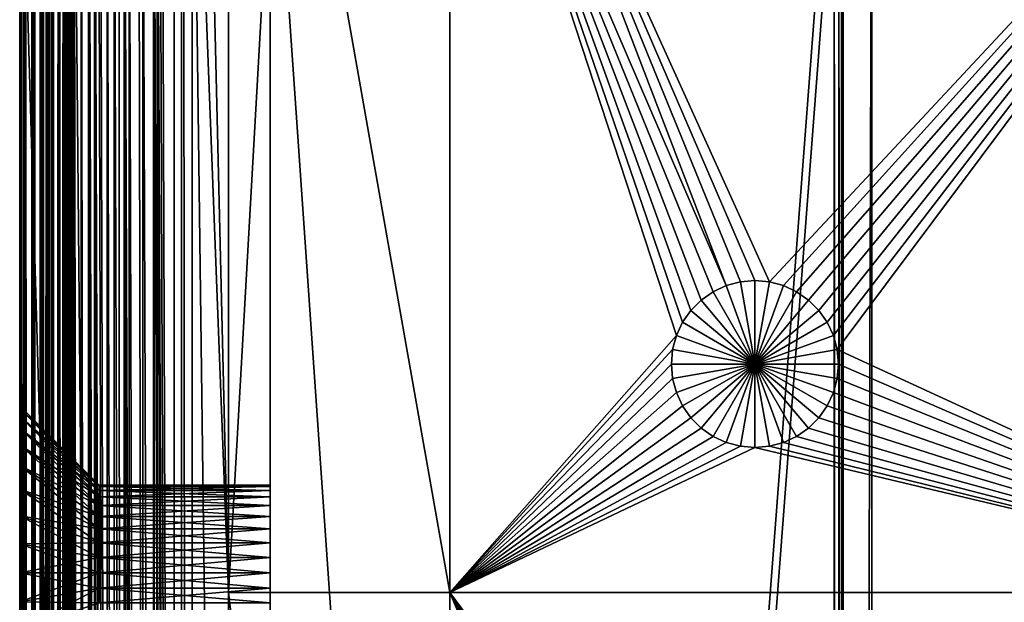
# Model space of a CAD drawing. Extents: x 0 to 600, y 22 to 583.
# Drawn here: x 0 to 59, y 514 to 549 of the extents above; entities that cross this region are included whole.
import ezdxf

# ---------------------------------------------------------------- set-up
doc = ezdxf.new("R2010")
doc.units = 0

msp = doc.modelspace()

# ---------------------------------------------------------------- linework, layer by layer
for points in [[(0, 523.070923, 464.072113), (0, 524.07074, 465.5), (0, 571.068176, 430.898132)], [(0, 571.068176, 15.708327), (0, 571.036926, 12.499989), (0, 515.410461, 460.5)], [(0, 571.068176, 473.911987), (0, 571.068176, 453.086761), (0, 525.258545, 468.763519)], [(0, 571.068176, 430.898132), (0, 524.07074, 465.5), (0, 571.068176, 453.086761)], [(0, 571.068176, 453.086761), (0, 524.07074, 465.5), (0, 524.807373, 467.079803)], [(0, 571.068176, 453.086761), (0, 524.807373, 467.079803), (0, 525.258545, 468.763519)], [(0, 518.830627, 461.103088), (0, 571.068176, 328.556915), (0, 517.146973, 460.651947)], [(0, 517.146973, 460.651947), (0, 571.068176, 328.556915), (0, 571.068176, 87.757408)], [(0, 517.146973, 460.651947), (0, 571.068176, 87.757408), (0, 515.410461, 460.5)], [(0, 515.410461, 460.5), (0, 571.068176, 87.757408), (0, 571.068176, 27.557522)], [(0, 515.410461, 460.5), (0, 571.068176, 27.557522), (0, 571.068176, 15.708327)], [(0, 523.070923, 464.072113), (0, 571.068176, 430.898132), (0, 521.838379, 462.839539)], [(0, 521.838379, 462.839539), (0, 571.068176, 430.898132), (0, 571.068176, 407.348694)], [(0, 521.838379, 462.839539), (0, 571.068176, 407.348694), (0, 520.410461, 461.839722)], [(0, 520.410461, 461.839722), (0, 571.068176, 407.348694), (0, 571.068176, 382.440674)], [(0, 520.410461, 461.839722), (0, 571.068176, 382.440674), (0, 518.830627, 461.103088)], [(0, 518.830627, 461.103088), (0, 571.068176, 382.440674), (0, 571.068176, 356.176178)], [(0, 518.830627, 461.103088), (0, 571.068176, 356.176178), (0, 571.068176, 328.556915)], [(0, 525.258545, 468.763519), (0, 525.410461, 470.5), (0, 571.068176, 473.911987)], [(0, 571.068176, 473.911987), (0, 525.410461, 470.5), (0, 525.258545, 472.236481)], [(0, 571.068176, 473.911987), (0, 525.258545, 472.236481), (0, 571.068176, 493.370941)], [(0, 571.068176, 493.370941), (0, 525.258545, 472.236481), (0, 524.807373, 473.920197)], [(0, 571.068176, 493.370941), (0, 524.807373, 473.920197), (0, 571.068176, 511.460175)], [(0, 524.807373, 473.920197), (0, 524.07074, 475.5), (0, 571.068176, 511.460175)], [(0, 571.068176, 511.460175), (0, 524.07074, 475.5), (0, 523.070923, 476.927887)], [(0, 571.068176, 511.460175), (0, 523.070923, 476.927887), (0, 571.068176, 528.175842)], [(0, 571.068176, 528.175842), (0, 523.070923, 476.927887), (0, 521.838379, 478.160431)], [(0, 520.410461, 479.160248), (0, 571.068176, 557.466736), (0, 521.838379, 478.160431)], [(0, 521.838379, 478.160431), (0, 571.068176, 557.466736), (0, 571.068176, 543.513184)], [(0, 521.838379, 478.160431), (0, 571.068176, 543.513184), (0, 571.068176, 528.175842)], [(0, 571.067444, 615.451477), (0, 571.068176, 611.565247), (0, 518.830627, 479.896912)], [(0, 518.830627, 479.896912), (0, 571.068176, 611.565247), (0, 571.068176, 606.158264)], [(0, 518.830627, 479.896912), (0, 571.068176, 606.158264), (0, 571.068176, 599.275146)], [(0, 571.068176, 599.275146), (0, 571.068176, 590.946655), (0, 518.830627, 479.896912)], [(0, 518.830627, 479.896912), (0, 571.068176, 590.946655), (0, 571.068176, 581.193237)], [(0, 518.830627, 479.896912), (0, 571.068176, 581.193237), (0, 520.410461, 479.160248)], [(0, 520.410461, 479.160248), (0, 571.068176, 581.193237), (0, 571.068176, 570.029541)], [(0, 520.410461, 479.160248), (0, 571.068176, 570.029541), (0, 571.068176, 557.466736)], [(0, 571.067444, 615.451477), (0, 518.830627, 479.896912), (0, 571.050049, 616.499084)], [(0, 571.050049, 616.499084), (0, 515.410461, 480.499969), (0, 513.674011, 480.348053)], [(0, 513.674011, 480.348053), (0, 511.990295, 479.896912), (0, 571.050049, 616.499084)], [(0, 571.050049, 616.499084), (0, 511.990295, 479.896912), (0, 510.410492, 479.160248)], [(0, 571.050049, 616.499084), (0, 510.410492, 479.160248), (0, 508.982605, 478.160431)], [(0, 571.050049, 616.499084), (0, 518.830627, 479.896912), (0, 517.146973, 480.348053)], [(0, 571.050049, 616.499084), (0, 517.146973, 480.348053), (0, 515.410461, 480.499969)], [(0, 508.982605, 478.160431), (0, 507.750031, 476.927887), (0, 571.050049, 616.499084)], [(0, 571.050049, 616.499084), (0, 507.750031, 476.927887), (0, 442.910492, 391)], [(0, 571.050049, 616.499084), (0, 442.910492, 391), (0, 565.410522, 608.999939)], [(0, 361.395233, 264.146088), (0, 364.222076, 266.113617), (0, 571.036926, 12.499989)], [(0, 341.688385, 259.04364), (0, 571.036926, 12.499989), (0, 338.261932, 259.39209)], [(0, 338.261932, 259.39209), (0, 571.036926, 12.499989), (0, 39.784042, 12.499989)], [(0, 351.932648, 260.085388), (0, 355.218872, 261.116425), (0, 571.036926, 12.499989)], [(0, 571.036926, 12.499989), (0, 355.218872, 261.116425), (0, 358.38385, 262.47467)], [(0, 571.036926, 12.499989), (0, 358.38385, 262.47467), (0, 361.395233, 264.146088)], [(0, 341.688385, 259.04364), (0, 345.132538, 259.04364), (0, 571.036926, 12.499989)], [(0, 571.036926, 12.499989), (0, 345.132538, 259.04364), (0, 348.559021, 259.39209)], [(0, 571.036926, 12.499989), (0, 348.559021, 259.39209), (0, 351.932648, 260.085388)], [(0, 364.222076, 266.113617), (0, 366.835358, 268.357025), (0, 571.036926, 12.499989)], [(0, 571.036926, 12.499989), (0, 366.835358, 268.357025), (0, 369.208252, 270.853333)], [(0, 571.036926, 12.499989), (0, 369.208252, 270.853333), (0, 371.316437, 273.576874)], [(0, 415.374939, 259.643677), (0, 571.036926, 12.499989), (0, 412.185944, 260.442505)], [(0, 412.185944, 260.442505), (0, 571.036926, 12.499989), (0, 371.316437, 273.576874)], [(0, 415.374939, 259.643677), (0, 418.626892, 259.161285), (0, 571.036926, 12.499989)], [(0, 571.036926, 12.499989), (0, 418.626892, 259.161285), (0, 421.910461, 259)], [(0, 571.036926, 12.499989), (0, 421.910461, 259), (0, 442.910492, 259)], [(0, 442.910492, 259), (0, 446.194061, 259.161285), (0, 571.036926, 12.499989)], [(0, 571.036926, 12.499989), (0, 446.194061, 259.161285), (0, 449.446014, 259.643677)], [(0, 571.036926, 12.499989), (0, 449.446014, 259.643677), (0, 452.634979, 260.442505)], [(0, 452.634979, 260.442505), (0, 455.730377, 261.550049), (0, 571.036926, 12.499989)], [(0, 571.036926, 12.499989), (0, 455.730377, 261.550049), (0, 458.702271, 262.955627)], [(0, 571.036926, 12.499989), (0, 458.702271, 262.955627), (0, 461.522064, 264.645752)], [(0, 475.766785, 285.964447), (0, 515.410461, 460.5), (0, 571.036926, 12.499989)], [(0, 475.766785, 285.964447), (0, 571.036926, 12.499989), (0, 474.967957, 282.775452)], [(0, 474.967957, 282.775452), (0, 571.036926, 12.499989), (0, 473.860443, 279.680115)], [(0, 461.522064, 264.645752), (0, 464.162659, 266.604126), (0, 571.036926, 12.499989)], [(0, 571.036926, 12.499989), (0, 464.162659, 266.604126), (0, 466.598572, 268.81192)], [(0, 571.036926, 12.499989), (0, 466.598572, 268.81192), (0, 468.806335, 271.247803)], [(0, 468.806335, 271.247803), (0, 470.764709, 273.888397), (0, 571.036926, 12.499989)], [(0, 571.036926, 12.499989), (0, 470.764709, 273.888397), (0, 472.454834, 276.708191)], [(0, 571.036926, 12.499989), (0, 472.454834, 276.708191), (0, 473.860443, 279.680115)], [(0.080734, 39.816589, 11.081725), (0, 39.784042, 12.499989), (0, 571.036926, 12.499989)], [(0.080734, 39.816589, 11.081725), (0, 571.036926, 12.499989), (0.207841, 39.830418, 10.332436)], [(0.207841, 39.830418, 10.332436), (0, 571.036926, 12.499989), (0.081241, 571.004272, 11.077314)], [(11.14279, 571.005554, 0.07388), (12.500018, 571.036926), (12.500018, 514.23822)], [(12.500018, 514.23822), (12.500018, 571.036926), (15.707522, 571.068176)], [(15.707522, 571.068176), (25.750011, 514.23822), (12.500018, 514.23822)], [(15.707522, 571.068176), (25.750011, 571.068176), (25.750011, 514.23822)], [(40.786087, 531.740662), (40.169777, 531.12439), (25.750011, 571.068176)], [(40.169777, 531.12439), (39.669872, 530.410461), (25.750011, 571.068176)], [(25.750011, 571.068176), (39.669872, 530.410461), (39.301544, 529.620605)], [(25.750011, 571.068176), (39.301544, 529.620605), (25.750011, 514.23822)], [(27.557522, 571.068176), (42.289913, 532.608948), (25.750011, 571.068176)], [(25.750011, 571.068176), (42.289913, 532.608948), (41.500004, 532.240601)], [(25.750011, 571.068176), (41.500004, 532.240601), (40.786087, 531.740662)], [(44, 532.910461), (27.557522, 571.068176), (44.868259, 532.834534)], [(44.868259, 532.834534), (27.557522, 571.068176), (80.500008, 571.068176)], [(44, 532.910461), (43.131767, 532.834534), (27.557522, 571.068176)], [(27.557522, 571.068176), (43.131767, 532.834534), (42.289913, 532.608948)], [(44.868259, 532.834534), (80.500008, 571.068176), (45.710117, 532.608948)], [(45.710117, 532.608948), (80.500008, 571.068176), (46.499996, 532.240601)], [(80.500008, 571.068176), (47.213943, 531.740662), (46.499996, 532.240601)], [(80.500008, 571.068176), (47.830223, 531.12439), (47.213943, 531.740662)], [(48.330128, 530.410461), (47.830223, 531.12439), (80.500008, 571.068176)], [(80.500008, 571.068176), (48.698486, 529.620605), (48.330128, 530.410461)], [(80.500008, 571.068176), (48.924057, 528.778748), (48.698486, 529.620605)], [(80.500008, 514.23822), (48.924057, 528.778748), (80.500008, 571.068176)], [(0.207841, 39.830418, 10.332436), (0.081241, 571.004272, 11.077314), (0.207722, 570.99054, 10.332405)], [(0.307709, 39.841293, 9.743542), (0.207841, 39.830418, 10.332436), (0.207722, 570.99054, 10.332405)], [(0.307709, 39.841293, 9.743542), (0.207722, 570.99054, 10.332405), (0.342369, 39.843739, 9.59447)], [(0.307709, 570.979675, 9.743542), (0.757605, 39.86314, 8.226305), (0.207722, 570.99054, 10.332405)], [(0.207722, 570.99054, 10.332405), (0.757605, 39.86314, 8.226305), (0.72667, 39.862305, 8.300185)], [(0.207722, 570.99054, 10.332405), (0.72667, 39.862305, 8.300185), (0.342369, 39.843739, 9.59447)], [(0.307709, 570.979675, 9.743542), (0.342369, 570.977234, 9.59447), (0.757605, 39.86314, 8.226305)], [(0.757605, 39.86314, 8.226305), (0.342369, 570.977234, 9.59447), (0.72667, 570.958618, 8.300185)], [(0.757605, 39.86314, 8.226305), (0.72667, 570.958618, 8.300185), (0.757605, 570.957764, 8.226305)], [(1.247883, 570.944641, 7.055789), (1.689017, 39.88287, 6.257921), (0.757605, 570.957764, 8.226305)], [(0.757605, 570.957764, 8.226305), (1.689017, 39.88287, 6.257921), (1.247883, 39.876282, 7.055789)], [(0.757605, 570.957764, 8.226305), (1.247883, 39.876282, 7.055789), (0.757605, 39.86314, 8.226305)], [(1.689017, 570.93811, 6.257921), (1.689017, 39.88287, 6.257921), (1.247883, 570.944641, 7.055789)], [(1.689017, 570.93811, 6.257921), (1.905978, 570.934814, 5.865514), (1.987845, 39.886982, 5.73656)], [(1.987845, 39.886982, 5.73656), (1.905978, 39.886116, 5.865514), (1.689017, 570.93811, 6.257921)], [(1.689017, 570.93811, 6.257921), (1.905978, 39.886116, 5.865514), (1.689017, 39.88287, 6.257921)], [(1.987845, 39.886982, 5.73656), (1.905978, 570.934814, 5.865514), (1.987845, 570.93396, 5.73656)], [(1.987845, 39.886982, 5.73656), (1.987845, 570.93396, 5.73656), (2.778798, 570.928528, 4.64201)], [(2.778798, 570.928528, 4.64201), (2.778798, 39.892433, 4.64201), (1.987845, 39.886982, 5.73656)], [(2.932072, 570.928223, 4.472017), (2.932072, 39.892735, 4.472017), (2.778798, 570.928528, 4.64201)], [(2.778798, 570.928528, 4.64201), (2.932072, 39.892735, 4.472017), (2.778798, 39.892433, 4.64201)], [(3.682464, 570.926758, 3.639907), (3.682464, 39.894135, 3.639907), (2.932072, 570.928223, 4.472017)], [(2.932072, 570.928223, 4.472017), (3.682464, 39.894135, 3.639907), (2.932072, 39.892735, 4.472017)], [(4.473657, 570.928284, 2.933949), (4.473657, 39.892673, 2.933949), (3.682464, 570.926758, 3.639907)], [(3.682464, 570.926758, 3.639907), (4.473657, 39.892673, 2.933949), (3.682464, 39.894135, 3.639907)], [(4.697352, 570.928711, 2.734303), (6.257057, 39.882896, 1.687586), (4.473657, 570.928284, 2.933949)], [(4.473657, 570.928284, 2.933949), (6.257057, 39.882896, 1.687586), (5.925179, 39.8857, 1.868844)], [(4.473657, 570.928284, 2.933949), (5.925179, 39.8857, 1.868844), (4.816681, 39.891808, 2.640158)], [(4.816681, 39.891808, 2.640158), (4.697352, 39.892258, 2.734303), (4.473657, 570.928284, 2.933949)], [(4.473657, 570.928284, 2.933949), (4.697352, 39.892258, 2.734303), (4.473657, 39.892673, 2.933949)], [(4.697352, 570.928711, 2.734303), (4.816681, 570.929199, 2.640158), (6.257057, 39.882896, 1.687586)], [(6.257057, 39.882896, 1.687586), (4.816681, 570.929199, 2.640158), (5.925179, 570.935242, 1.868844)], [(6.257057, 39.882896, 1.687586), (5.925179, 570.935242, 1.868844), (6.257057, 570.938049, 1.687586)], [(7.109374, 570.94519, 1.222104), (8.227528, 39.863049, 0.760585), (6.257057, 570.938049, 1.687586)], [(6.257057, 570.938049, 1.687586), (8.227528, 39.863049, 0.760585), (7.109374, 39.875748, 1.222104)], [(6.257057, 570.938049, 1.687586), (7.109374, 39.875748, 1.222104), (6.257057, 39.882896, 1.687586)], [(8.227528, 570.957886, 0.760585), (8.227528, 39.863049, 0.760585), (7.109374, 570.94519, 1.222104)], [(8.366555, 570.959473, 0.703186), (10.332227, 39.830444, 0.207007), (8.227528, 570.957886, 0.760585)], [(8.227528, 570.957886, 0.760585), (10.332227, 39.830444, 0.207007), (9.811849, 39.840134, 0.29245)], [(8.227528, 570.957886, 0.760585), (9.811849, 39.840134, 0.29245), (8.510947, 39.859592, 0.653595)], [(8.510947, 39.859592, 0.653595), (8.366555, 39.861469, 0.703186), (8.227528, 570.957886, 0.760585)], [(8.227528, 570.957886, 0.760585), (8.366555, 39.861469, 0.703186), (8.227528, 39.863049, 0.760585)], [(8.366555, 570.959473, 0.703186), (8.510947, 570.961365, 0.653595), (10.332227, 39.830444, 0.207007)], [(10.332227, 39.830444, 0.207007), (8.510947, 570.961365, 0.653595), (9.811849, 570.980774, 0.29245)], [(10.332227, 39.830444, 0.207007), (9.811849, 570.980774, 0.29245), (10.332227, 570.990479, 0.207007)], [(11.14279, 571.005554, 0.07388), (12.500018, 514.23822), (10.332227, 570.990479, 0.207007)], [(10.332227, 570.990479, 0.207007), (12.500018, 514.23822), (12.500018, 401.832733)], [(10.332227, 570.990479, 0.207007), (12.500018, 401.832733), (10.332227, 39.830444, 0.207007)], [(0, 355.218872, 388.883575), (0, 351.932648, 389.914642), (0, 565.410522, 608.999939)], [(0, 565.410522, 608.999939), (0, 351.932648, 389.914642), (0, 348.559021, 390.60791)], [(0, 348.559021, 390.60791), (0, 345.132538, 390.956329), (0, 565.410522, 608.999939)], [(0, 565.410522, 608.999939), (0, 345.132538, 390.956329), (0, 341.688385, 390.956329)], [(0, 565.410522, 608.999939), (0, 341.688385, 390.956329), (0, 45.410484, 608.999939)], [(0, 369.208252, 379.146667), (0, 366.835358, 381.642944), (0, 565.410522, 608.999939)], [(0, 565.410522, 608.999939), (0, 366.835358, 381.642944), (0, 364.222076, 383.886353)], [(0, 565.410522, 608.999939), (0, 442.910492, 391), (0, 421.910461, 391)], [(0, 565.410522, 608.999939), (0, 421.910461, 391), (0, 418.626892, 390.838684)], [(0, 364.222076, 383.886353), (0, 361.395233, 385.853882), (0, 565.410522, 608.999939)], [(0, 565.410522, 608.999939), (0, 361.395233, 385.853882), (0, 358.38385, 387.52536)], [(0, 565.410522, 608.999939), (0, 358.38385, 387.52536), (0, 355.218872, 388.883575)], [(0, 418.626892, 390.838684), (0, 415.374939, 390.356293), (0, 565.410522, 608.999939)], [(0, 565.410522, 608.999939), (0, 415.374939, 390.356293), (0, 412.185944, 389.557495)], [(0, 565.410522, 608.999939), (0, 412.185944, 389.557495), (0, 409.090576, 388.449982)], [(0, 369.208252, 379.146667), (0, 565.410522, 608.999939), (0, 371.316437, 376.423126)], [(0, 371.316437, 376.423126), (0, 565.410522, 608.999939), (0, 409.090576, 388.449982)], [(0, 45.410484, 608.999939), (15.000015, 45.410484, 608.999939), (0, 565.410522, 608.999939)], [(0, 565.410522, 608.999939), (15.000015, 45.410484, 608.999939), (15.000015, 565.410522, 608.999939)], [(51.002441, 564.410461, 638.299988), (15.000015, 565.410522, 608.999939), (51.002441, 46.410473, 638.299988)], [(51.002441, 46.410473, 638.299988), (15.000015, 565.410522, 608.999939), (15.000015, 45.410484, 608.999939)], [(0.894427, 564.410461, 615.553711), (0.894427, 46.410473, 615.553711), (0.890702, 46.410473, 617.564697)], [(0.894427, 564.410461, 615.553711), (0.890702, 46.410473, 617.564697), (0.890702, 564.410461, 617.564697)], [(0.890702, 564.410461, 617.564697), (0.890702, 46.410473, 617.564697), (1.228869, 46.410473, 619.546936)], [(0.890702, 564.410461, 617.564697), (1.228869, 46.410473, 619.546936), (1.228869, 564.410461, 619.546936)], [(1.263976, 564.410461, 611.329834), (1.263976, 46.410473, 611.329834), (0.894427, 564.410461, 615.553711)], [(0.894427, 564.410461, 615.553711), (1.263976, 46.410473, 611.329834), (0.894427, 46.410473, 615.553711)], [(1.228869, 564.410461, 619.546936), (1.228869, 46.410473, 619.546936), (1.899123, 46.410473, 621.442932)], [(1.228869, 564.410461, 619.546936), (1.899123, 46.410473, 621.442932), (1.899123, 564.410461, 621.442932)], [(1.319706, 564.410461, 611.004578), (1.319706, 46.410473, 611.004578), (1.263976, 46.410473, 611.329834)], [(1.319706, 564.410461, 611.004578), (1.263976, 46.410473, 611.329834), (1.263976, 564.410461, 611.329834)], [(1.428038, 564.410461, 610.692993), (1.428038, 46.410473, 610.692993), (1.319706, 46.410473, 611.004578)], [(1.428038, 564.410461, 610.692993), (1.319706, 46.410473, 611.004578), (1.319706, 564.410461, 611.004578)], [(1.58605, 564.410461, 610.403259), (1.58605, 46.410473, 610.403259), (1.428038, 46.410473, 610.692993)], [(1.58605, 564.410461, 610.403259), (1.428038, 46.410473, 610.692993), (1.428038, 564.410461, 610.692993)], [(1.789451, 564.410461, 610.143433), (1.789451, 46.410473, 610.143433), (1.58605, 46.410473, 610.403259)], [(1.789451, 564.410461, 610.143433), (1.58605, 46.410473, 610.403259), (1.58605, 564.410461, 610.403259)], [(2.032727, 564.410461, 609.920532), (2.032727, 46.410473, 609.920532), (1.789451, 46.410473, 610.143433)], [(2.032727, 564.410461, 609.920532), (1.789451, 46.410473, 610.143433), (1.789451, 564.410461, 610.143433)], [(1.899123, 564.410461, 621.442932), (1.899123, 46.410473, 621.442932), (2.881914, 46.410473, 623.197327)], [(1.899123, 564.410461, 621.442932), (2.881914, 46.410473, 623.197327), (2.881914, 564.410461, 623.197327)], [(2.309293, 564.410461, 609.740479), (2.309293, 46.410473, 609.740479), (2.032727, 46.410473, 609.920532)], [(2.309293, 564.410461, 609.740479), (2.032727, 46.410473, 609.920532), (2.032727, 564.410461, 609.920532)], [(2.611637, 564.410461, 609.608337), (2.611637, 46.410473, 609.608337), (2.309293, 46.410473, 609.740479)], [(2.611637, 564.410461, 609.608337), (2.309293, 46.410473, 609.740479), (2.309293, 564.410461, 609.740479)], [(2.6806, 564.410461, 619.169495), (2.6806, 46.410473, 619.169495), (2.385467, 564.410461, 617.439453)], [(2.385467, 564.410461, 617.439453), (2.6806, 46.410473, 619.169495), (2.385467, 46.410473, 617.439453)], [(2.385467, 564.410461, 617.439453), (2.385467, 46.410473, 617.439453), (2.388716, 564.410461, 615.684448)], [(2.388716, 564.410461, 615.684448), (2.385467, 46.410473, 617.439453), (2.388716, 46.410473, 615.684448)], [(2.388716, 46.410473, 615.684448), (2.758265, 46.410473, 611.460571), (2.388716, 564.410461, 615.684448)], [(2.388716, 564.410461, 615.684448), (2.758265, 46.410473, 611.460571), (2.758265, 564.410461, 611.460571)], [(2.931595, 564.410461, 609.527588), (2.931595, 46.410473, 609.527588), (2.611637, 46.410473, 609.608337)], [(2.931595, 564.410461, 609.527588), (2.611637, 46.410473, 609.608337), (2.611637, 564.410461, 609.608337)], [(3.26556, 564.410461, 620.824097), (3.26556, 46.410473, 620.824097), (2.6806, 564.410461, 619.169495)], [(2.6806, 564.410461, 619.169495), (3.26556, 46.410473, 620.824097), (2.6806, 46.410473, 619.169495)], [(2.758265, 564.410461, 611.460571), (2.758265, 46.410473, 611.460571), (2.772272, 564.410461, 611.378784)], [(2.772272, 564.410461, 611.378784), (2.758265, 46.410473, 611.460571), (2.772272, 46.410473, 611.378784)], [(2.772272, 564.410461, 611.378784), (2.772272, 46.410473, 611.378784), (2.799541, 564.410461, 611.300354)], [(2.799541, 564.410461, 611.300354), (2.772272, 46.410473, 611.378784), (2.799541, 46.410473, 611.300354)], [(2.799541, 564.410461, 611.300354), (2.799541, 46.410473, 611.300354), (2.839267, 564.410461, 611.227539)], [(2.839267, 564.410461, 611.227539), (2.799541, 46.410473, 611.300354), (2.839267, 46.410473, 611.227539)], [(2.839267, 564.410461, 611.227539), (2.839267, 46.410473, 611.227539), (2.890438, 564.410461, 611.16217)], [(2.890438, 564.410461, 611.16217), (2.839267, 46.410473, 611.227539), (2.890438, 46.410473, 611.16217)], [(2.881914, 564.410461, 623.197327), (2.881914, 46.410473, 623.197327), (4.148632, 46.410473, 624.759094)], [(2.881914, 564.410461, 623.197327), (4.148632, 46.410473, 624.759094), (4.148632, 564.410461, 624.759094)], [(2.890438, 564.410461, 611.16217), (2.890438, 46.410473, 611.16217), (2.951622, 564.410461, 611.106079)], [(2.951622, 564.410461, 611.106079), (2.890438, 46.410473, 611.16217), (2.951622, 46.410473, 611.106079)], [(3.260434, 564.410461, 609.500427), (3.260434, 46.410473, 609.500427), (2.931595, 46.410473, 609.527588)], [(3.260434, 564.410461, 609.500427), (2.931595, 46.410473, 609.527588), (2.931595, 564.410461, 609.527588)], [(2.951622, 564.410461, 611.106079), (2.951622, 46.410473, 611.106079), (3.02121, 564.410461, 611.060852)], [(3.02121, 564.410461, 611.060852), (2.951622, 46.410473, 611.106079), (3.02121, 46.410473, 611.060852)], [(3.02121, 564.410461, 611.060852), (3.02121, 46.410473, 611.060852), (3.097266, 564.410461, 611.027588)], [(3.097266, 564.410461, 611.027588), (3.02121, 46.410473, 611.060852), (3.097266, 46.410473, 611.027588)], [(3.097266, 564.410461, 611.027588), (3.097266, 46.410473, 611.027588), (3.177732, 564.410461, 611.007263)], [(3.177732, 564.410461, 611.007263), (3.097266, 46.410473, 611.027588), (3.177732, 46.410473, 611.007263)], [(3.177732, 564.410461, 611.007263), (3.177732, 46.410473, 611.007263), (3.260434, 564.410461, 611.000427)], [(3.260434, 564.410461, 611.000427), (3.177732, 46.410473, 611.007263), (3.260434, 46.410473, 611.000427)], [(3.260434, 46.410473, 611.000427), (8.000433, 46.410473, 611.000427), (3.260434, 564.410461, 611.000427)], [(3.260434, 564.410461, 611.000427), (8.000433, 46.410473, 611.000427), (8.000433, 564.410461, 611.000427)], [(8.000433, 564.410461, 609.500427), (8.000433, 46.410473, 609.500427), (3.260434, 564.410461, 609.500427)], [(3.260434, 564.410461, 609.500427), (8.000433, 46.410473, 609.500427), (3.260434, 46.410473, 609.500427)], [(4.12324, 564.410461, 622.355225), (4.12324, 46.410473, 622.355225), (3.26556, 564.410461, 620.824097)], [(3.26556, 564.410461, 620.824097), (4.12324, 46.410473, 622.355225), (3.26556, 46.410473, 620.824097)], [(5.228758, 564.410461, 623.718262), (5.228758, 46.410473, 623.718262), (4.12324, 564.410461, 622.355225)], [(4.12324, 564.410461, 622.355225), (5.228758, 46.410473, 623.718262), (4.12324, 46.410473, 622.355225)], [(4.148632, 564.410461, 624.759094), (4.148632, 46.410473, 624.759094), (5.662412, 46.410473, 626.082825)], [(4.148632, 564.410461, 624.759094), (5.662412, 46.410473, 626.082825), (5.662412, 564.410461, 626.082825)], [(6.549895, 564.410461, 624.873535), (6.549895, 46.410473, 624.873535), (5.228758, 564.410461, 623.718262)], [(5.228758, 564.410461, 623.718262), (6.549895, 46.410473, 624.873535), (5.228758, 46.410473, 623.718262)], [(5.662412, 564.410461, 626.082825), (5.662412, 46.410473, 626.082825), (7.379204, 46.410473, 627.129944)], [(5.662412, 564.410461, 626.082825), (7.379204, 46.410473, 627.129944), (7.379204, 564.410461, 627.129944)], [(8.048177, 564.410461, 625.787415), (8.048177, 46.410473, 625.787415), (6.549895, 564.410461, 624.873535)], [(6.549895, 564.410461, 624.873535), (8.048177, 46.410473, 625.787415), (6.549895, 46.410473, 624.873535)], [(7.379204, 564.410461, 627.129944), (7.379204, 46.410473, 627.129944), (9.249002, 46.410473, 627.869995)], [(7.379204, 564.410461, 627.129944), (9.249002, 46.410473, 627.869995), (9.249002, 564.410461, 627.869995)], [(8.000433, 564.410461, 611.000427), (8.000433, 46.410473, 611.000427), (8.000433, 564.410461, 609.500427)], [(8.000433, 564.410461, 609.500427), (8.000433, 46.410473, 611.000427), (8.000433, 46.410473, 609.500427)], [(9.680033, 564.410461, 626.433228), (9.680033, 46.410473, 626.433228), (8.048177, 564.410461, 625.787415)], [(8.048177, 564.410461, 625.787415), (9.680033, 46.410473, 626.433228), (8.048177, 46.410473, 625.787415)], [(9.249002, 564.410461, 627.869995), (9.249002, 46.410473, 627.869995), (48.752308, 564.410461, 639.721008)], [(48.752308, 564.410461, 639.721008), (9.249002, 46.410473, 627.869995), (48.752308, 46.410473, 639.721008)], [(49.183338, 46.410473, 638.284302), (9.680033, 46.410473, 626.433228), (49.183338, 564.410461, 638.284302)], [(49.183338, 564.410461, 638.284302), (9.680033, 46.410473, 626.433228), (9.680033, 564.410461, 626.433228)], [(48.752308, 564.410461, 639.721008), (48.752308, 46.410473, 639.721008), (49.018471, 46.410473, 639.780151)], [(48.752308, 564.410461, 639.721008), (49.018471, 46.410473, 639.780151), (49.018471, 564.410461, 639.780151)], [(49.018471, 564.410461, 639.780151), (49.018471, 46.410473, 639.780151), (49.29039, 46.410473, 639.799927)], [(49.018471, 564.410461, 639.780151), (49.29039, 46.410473, 639.799927), (49.29039, 564.410461, 639.799927)], [(49.236298, 564.410461, 638.296021), (49.236298, 46.410473, 638.296021), (49.183338, 564.410461, 638.284302)], [(49.183338, 564.410461, 638.284302), (49.236298, 46.410473, 638.296021), (49.183338, 46.410473, 638.284302)], [(49.29039, 564.410461, 638.299988), (49.29039, 46.410473, 638.299988), (49.236298, 564.410461, 638.296021)], [(49.236298, 564.410461, 638.296021), (49.29039, 46.410473, 638.299988), (49.236298, 46.410473, 638.296021)], [(51.002441, 46.410473, 638.299988), (49.29039, 46.410473, 638.299988), (51.002441, 564.410461, 638.299988)], [(51.002441, 564.410461, 638.299988), (49.29039, 46.410473, 638.299988), (49.29039, 564.410461, 638.299988)], [(49.29039, 564.410461, 639.799927), (49.29039, 46.410473, 639.799927), (250.911026, 564.410461, 639.799927)], [(250.911026, 564.410461, 639.799927), (49.29039, 46.410473, 639.799927), (250.911026, 46.410473, 639.799927)], [(42.289913, 532.608948, 14.999986), (42.289913, 532.608948), (43.131767, 532.834534, 14.999986)], [(43.131767, 532.834534, 14.999986), (42.289913, 532.608948), (43.131767, 532.834534)], [(42.289913, 532.608948, 14.999986), (43.131767, 532.834534, 14.999986), (44, 527.910461, 14.999986)], [(43.131767, 532.834534, 14.999986), (43.131767, 532.834534), (44, 532.910461, 14.999986)], [(44, 532.910461, 14.999986), (43.131767, 532.834534), (44, 532.910461)], [(44, 527.910461, 14.999986), (43.131767, 532.834534, 14.999986), (44, 532.910461, 14.999986)], [(44, 532.910461, 14.999986), (44, 532.910461), (44.868259, 532.834534, 14.999986)], [(44.868259, 532.834534, 14.999986), (44, 532.910461), (44.868259, 532.834534)], [(44, 527.910461, 14.999986), (44, 532.910461, 14.999986), (44.868259, 532.834534, 14.999986)], [(44.868259, 532.834534, 14.999986), (45.710117, 532.608948, 14.999986), (44, 527.910461, 14.999986)], [(44.868259, 532.834534, 14.999986), (44.868259, 532.834534), (45.710117, 532.608948, 14.999986)], [(45.710117, 532.608948, 14.999986), (44.868259, 532.834534), (45.710117, 532.608948)], [(40.786087, 531.740662, 14.999986), (40.786087, 531.740662), (41.500004, 532.240601, 14.999986)], [(41.500004, 532.240601, 14.999986), (40.786087, 531.740662), (41.500004, 532.240601)], [(44, 527.910461, 14.999986), (40.786087, 531.740662, 14.999986), (41.500004, 532.240601, 14.999986)], [(41.500004, 532.240601, 14.999986), (41.500004, 532.240601), (42.289913, 532.608948, 14.999986)], [(42.289913, 532.608948, 14.999986), (41.500004, 532.240601), (42.289913, 532.608948)], [(44, 527.910461, 14.999986), (41.500004, 532.240601, 14.999986), (42.289913, 532.608948, 14.999986)], [(44, 527.910461, 14.999986), (45.710117, 532.608948, 14.999986), (46.499996, 532.240601, 14.999986)], [(44, 527.910461, 14.999986), (46.499996, 532.240601, 14.999986), (47.213943, 531.740662, 14.999986)], [(45.710117, 532.608948, 14.999986), (45.710117, 532.608948), (46.499996, 532.240601, 14.999986)], [(46.499996, 532.240601, 14.999986), (45.710117, 532.608948), (46.499996, 532.240601)], [(46.499996, 532.240601, 14.999986), (46.499996, 532.240601), (47.213943, 531.740662, 14.999986)], [(47.213943, 531.740662, 14.999986), (46.499996, 532.240601), (47.213943, 531.740662)], [(40.169777, 531.12439, 14.999986), (40.169777, 531.12439), (40.786087, 531.740662, 14.999986)], [(40.786087, 531.740662, 14.999986), (40.169777, 531.12439), (40.786087, 531.740662)], [(40.169777, 531.12439, 14.999986), (40.786087, 531.740662, 14.999986), (44, 527.910461, 14.999986)], [(47.213943, 531.740662, 14.999986), (47.830223, 531.12439, 14.999986), (44, 527.910461, 14.999986)], [(47.213943, 531.740662, 14.999986), (47.213943, 531.740662), (47.830223, 531.12439, 14.999986)], [(47.830223, 531.12439, 14.999986), (47.213943, 531.740662), (47.830223, 531.12439)], [(39.669872, 530.410461, 14.999986), (39.669872, 530.410461), (40.169777, 531.12439, 14.999986)], [(40.169777, 531.12439, 14.999986), (39.669872, 530.410461), (40.169777, 531.12439)], [(44, 527.910461, 14.999986), (39.669872, 530.410461, 14.999986), (40.169777, 531.12439, 14.999986)], [(44, 527.910461, 14.999986), (47.830223, 531.12439, 14.999986), (48.330128, 530.410461, 14.999986)], [(47.830223, 531.12439, 14.999986), (47.830223, 531.12439), (48.330128, 530.410461, 14.999986)], [(48.330128, 530.410461, 14.999986), (47.830223, 531.12439), (48.330128, 530.410461)], [(39.301544, 529.620605, 14.999986), (39.301544, 529.620605), (39.669872, 530.410461, 14.999986)], [(39.669872, 530.410461, 14.999986), (39.301544, 529.620605), (39.669872, 530.410461)], [(44, 527.910461, 14.999986), (39.301544, 529.620605, 14.999986), (39.669872, 530.410461, 14.999986)], [(44, 527.910461, 14.999986), (48.330128, 530.410461, 14.999986), (48.698486, 529.620605, 14.999986)], [(48.330128, 530.410461, 14.999986), (48.330128, 530.410461), (48.698486, 529.620605, 14.999986)], [(48.698486, 529.620605, 14.999986), (48.330128, 530.410461), (48.698486, 529.620605)], [(25.750011, 514.23822), (39.301544, 529.620605), (39.07597, 528.778748)], [(39.07597, 528.778748, 14.999986), (39.07597, 528.778748), (39.301544, 529.620605, 14.999986)], [(39.301544, 529.620605, 14.999986), (39.07597, 528.778748), (39.301544, 529.620605)], [(39.07597, 528.778748, 14.999986), (39.301544, 529.620605, 14.999986), (44, 527.910461, 14.999986)], [(48.698486, 529.620605, 14.999986), (48.924057, 528.778748, 14.999986), (44, 527.910461, 14.999986)], [(48.698486, 529.620605, 14.999986), (48.698486, 529.620605), (48.924057, 528.778748, 14.999986)], [(48.924057, 528.778748, 14.999986), (48.698486, 529.620605), (48.924057, 528.778748)], [(25.750011, 514.23822), (39.07597, 528.778748), (39.000004, 527.910461)], [(39.000004, 527.910461, 14.999986), (39.000004, 527.910461), (39.07597, 528.778748, 14.999986)], [(39.07597, 528.778748, 14.999986), (39.000004, 527.910461), (39.07597, 528.778748)], [(44, 527.910461, 14.999986), (39.000004, 527.910461, 14.999986), (39.07597, 528.778748, 14.999986)], [(44, 527.910461, 14.999986), (48.924057, 528.778748, 14.999986), (49.000023, 527.910461, 14.999986)], [(80.500008, 514.23822), (49.000023, 527.910461), (48.924057, 528.778748)], [(48.924057, 528.778748, 14.999986), (48.924057, 528.778748), (49.000023, 527.910461, 14.999986)], [(49.000023, 527.910461, 14.999986), (48.924057, 528.778748), (49.000023, 527.910461)], [(25.750011, 514.23822), (39.000004, 527.910461), (39.07597, 527.042297)], [(39.07597, 527.042297, 14.999986), (39.07597, 527.042297), (39.000004, 527.910461, 14.999986)], [(39.000004, 527.910461, 14.999986), (39.07597, 527.042297), (39.000004, 527.910461)], [(44, 527.910461, 14.999986), (39.07597, 527.042297, 14.999986), (39.000004, 527.910461, 14.999986)], [(39.301544, 526.200378, 14.999986), (39.07597, 527.042297, 14.999986), (44, 527.910461, 14.999986)], [(44, 527.910461, 14.999986), (39.669872, 525.410461, 14.999986), (39.301544, 526.200378, 14.999986)], [(44, 527.910461, 14.999986), (40.169777, 524.696533, 14.999986), (39.669872, 525.410461, 14.999986)], [(40.786087, 524.080261, 14.999986), (40.169777, 524.696533, 14.999986), (44, 527.910461, 14.999986)], [(44, 527.910461, 14.999986), (41.500004, 523.580322, 14.999986), (40.786087, 524.080261, 14.999986)], [(44, 527.910461, 14.999986), (42.289913, 523.212036, 14.999986), (41.500004, 523.580322, 14.999986)], [(43.131767, 522.986389, 14.999986), (42.289913, 523.212036, 14.999986), (44, 527.910461, 14.999986)], [(44, 527.910461, 14.999986), (44, 522.910461, 14.999986), (43.131767, 522.986389, 14.999986)], [(44, 527.910461, 14.999986), (49.000023, 527.910461, 14.999986), (48.924057, 527.042297, 14.999986)], [(45.710117, 523.212036, 14.999986), (44.868259, 522.986389, 14.999986), (44, 527.910461, 14.999986)], [(44, 527.910461, 14.999986), (44.868259, 522.986389, 14.999986), (44, 522.910461, 14.999986)], [(47.830223, 524.696533, 14.999986), (47.213943, 524.080261, 14.999986), (44, 527.910461, 14.999986)], [(44, 527.910461, 14.999986), (47.213943, 524.080261, 14.999986), (46.499996, 523.580322, 14.999986)], [(44, 527.910461, 14.999986), (46.499996, 523.580322, 14.999986), (45.710117, 523.212036, 14.999986)], [(48.924057, 527.042297, 14.999986), (48.698486, 526.200378, 14.999986), (44, 527.910461, 14.999986)], [(44, 527.910461, 14.999986), (48.698486, 526.200378, 14.999986), (48.330128, 525.410461, 14.999986)], [(44, 527.910461, 14.999986), (48.330128, 525.410461, 14.999986), (47.830223, 524.696533, 14.999986)], [(48.924057, 527.042297), (49.000023, 527.910461), (80.500008, 514.23822)], [(49.000023, 527.910461, 14.999986), (49.000023, 527.910461), (48.924057, 527.042297, 14.999986)], [(48.924057, 527.042297, 14.999986), (49.000023, 527.910461), (48.924057, 527.042297)], [(39.07597, 527.042297), (39.301544, 526.200378), (25.750011, 514.23822)], [(39.301544, 526.200378, 14.999986), (39.301544, 526.200378), (39.07597, 527.042297, 14.999986)], [(39.07597, 527.042297, 14.999986), (39.301544, 526.200378), (39.07597, 527.042297)], [(80.500008, 514.23822), (48.698486, 526.200378), (48.924057, 527.042297)], [(48.924057, 527.042297, 14.999986), (48.924057, 527.042297), (48.698486, 526.200378, 14.999986)], [(48.698486, 526.200378, 14.999986), (48.924057, 527.042297), (48.698486, 526.200378)], [(25.750011, 514.23822), (39.301544, 526.200378), (39.669872, 525.410461)], [(39.669872, 525.410461, 14.999986), (39.669872, 525.410461), (39.301544, 526.200378, 14.999986)], [(39.301544, 526.200378, 14.999986), (39.669872, 525.410461), (39.301544, 526.200378)], [(80.500008, 514.23822), (48.330128, 525.410461), (48.698486, 526.200378)], [(48.698486, 526.200378, 14.999986), (48.698486, 526.200378), (48.330128, 525.410461, 14.999986)], [(48.330128, 525.410461, 14.999986), (48.698486, 526.200378), (48.330128, 525.410461)], [(4.750013, 520.660461, 470.5), (0, 525.258545, 472.236481), (0, 525.410461, 470.5)], [(4.750013, 520.660461, 470.5), (0, 525.410461, 470.5), (4.750013, 520.580688, 469.588348)], [(4.750013, 520.580688, 469.588348), (0, 525.410461, 470.5), (0, 525.258545, 468.763519)], [(4.750013, 520.580688, 471.411652), (0, 524.807373, 473.920197), (0, 525.258545, 472.236481)], [(4.750013, 520.580688, 471.411652), (0, 525.258545, 472.236481), (4.750013, 520.660461, 470.5)], [(4.750013, 520.580688, 469.588348), (0, 525.258545, 468.763519), (4.750013, 520.343811, 468.704407)], [(4.750013, 520.343811, 468.704407), (0, 525.258545, 468.763519), (0, 524.807373, 467.079803)], [(25.750011, 514.23822), (39.669872, 525.410461), (40.169777, 524.696533)], [(40.169777, 524.696533, 14.999986), (40.169777, 524.696533), (39.669872, 525.410461, 14.999986)], [(39.669872, 525.410461, 14.999986), (40.169777, 524.696533), (39.669872, 525.410461)], [(47.830223, 524.696533), (48.330128, 525.410461), (80.500008, 514.23822)], [(48.330128, 525.410461, 14.999986), (48.330128, 525.410461), (47.830223, 524.696533, 14.999986)], [(47.830223, 524.696533, 14.999986), (48.330128, 525.410461), (47.830223, 524.696533)], [(4.750013, 520.343811, 472.295593), (0, 524.07074, 475.5), (0, 524.807373, 473.920197)], [(4.750013, 520.343811, 472.295593), (0, 524.807373, 473.920197), (4.750013, 520.580688, 471.411652)], [(4.750013, 520.343811, 468.704407), (0, 524.807373, 467.079803), (4.750013, 519.957153, 467.875)], [(4.750013, 519.957153, 467.875), (0, 524.807373, 467.079803), (0, 524.07074, 465.5)], [(40.169777, 524.696533), (40.786087, 524.080261), (25.750011, 514.23822)], [(40.786087, 524.080261, 14.999986), (40.786087, 524.080261), (40.169777, 524.696533, 14.999986)], [(40.169777, 524.696533, 14.999986), (40.786087, 524.080261), (40.169777, 524.696533)], [(80.500008, 514.23822), (47.213943, 524.080261), (47.830223, 524.696533)], [(47.830223, 524.696533, 14.999986), (47.830223, 524.696533), (47.213943, 524.080261, 14.999986)], [(47.213943, 524.080261, 14.999986), (47.830223, 524.696533), (47.213943, 524.080261)], [(4.750013, 519.957153, 473.124969), (0, 523.070923, 476.927887), (0, 524.07074, 475.5)], [(4.750013, 519.957153, 473.124969), (0, 524.07074, 475.5), (4.750013, 520.343811, 472.295593)], [(4.750013, 519.957153, 467.875), (0, 524.07074, 465.5), (4.750013, 519.43219, 467.125366)], [(4.750013, 519.43219, 467.125366), (0, 524.07074, 465.5), (0, 523.070923, 464.072113)], [(25.750011, 514.23822), (40.786087, 524.080261), (41.500004, 523.580322)], [(41.500004, 523.580322, 14.999986), (41.500004, 523.580322), (40.786087, 524.080261, 14.999986)], [(40.786087, 524.080261, 14.999986), (41.500004, 523.580322), (40.786087, 524.080261)], [(80.500008, 514.23822), (46.499996, 523.580322), (47.213943, 524.080261)], [(47.213943, 524.080261, 14.999986), (47.213943, 524.080261), (46.499996, 523.580322, 14.999986)], [(46.499996, 523.580322, 14.999986), (47.213943, 524.080261), (46.499996, 523.580322)], [(25.750011, 514.23822), (41.500004, 523.580322), (42.289913, 523.212036)], [(42.289913, 523.212036, 14.999986), (42.289913, 523.212036), (41.500004, 523.580322, 14.999986)], [(41.500004, 523.580322, 14.999986), (42.289913, 523.212036), (41.500004, 523.580322)], [(45.710117, 523.212036), (46.499996, 523.580322), (80.500008, 514.23822)], [(46.499996, 523.580322, 14.999986), (46.499996, 523.580322), (45.710117, 523.212036, 14.999986)], [(45.710117, 523.212036, 14.999986), (46.499996, 523.580322), (45.710117, 523.212036)], [(4.750013, 519.43219, 473.874634), (0, 521.838379, 478.160431), (0, 523.070923, 476.927887)], [(4.750013, 519.43219, 473.874634), (0, 523.070923, 476.927887), (4.750013, 519.957153, 473.124969)], [(4.750013, 519.43219, 467.125366), (0, 523.070923, 464.072113), (4.750013, 518.785095, 466.478271)], [(4.750013, 518.785095, 466.478271), (0, 523.070923, 464.072113), (0, 521.838379, 462.839539)], [(42.289913, 523.212036), (43.131767, 522.986389), (25.750011, 514.23822)], [(25.750011, 514.23822), (43.131767, 522.986389), (44, 522.910461)], [(25.750011, 514.23822), (44, 522.910461), (80.500008, 514.23822)], [(43.131767, 522.986389, 14.999986), (43.131767, 522.986389), (42.289913, 523.212036, 14.999986)], [(42.289913, 523.212036, 14.999986), (43.131767, 522.986389), (42.289913, 523.212036)], [(44, 522.910461, 14.999986), (44, 522.910461), (43.131767, 522.986389, 14.999986)], [(43.131767, 522.986389, 14.999986), (44, 522.910461), (43.131767, 522.986389)], [(80.500008, 514.23822), (44, 522.910461), (44.868259, 522.986389)], [(44.868259, 522.986389, 14.999986), (44.868259, 522.986389), (44, 522.910461, 14.999986)], [(44, 522.910461, 14.999986), (44.868259, 522.986389), (44, 522.910461)], [(80.500008, 514.23822), (44.868259, 522.986389), (45.710117, 523.212036)], [(45.710117, 523.212036, 14.999986), (45.710117, 523.212036), (44.868259, 522.986389, 14.999986)], [(44.868259, 522.986389, 14.999986), (45.710117, 523.212036), (44.868259, 522.986389)], [(4.750013, 518.785095, 474.521729), (0, 520.410461, 479.160248), (0, 521.838379, 478.160431)], [(4.750013, 518.785095, 474.521729), (0, 521.838379, 478.160431), (4.750013, 519.43219, 473.874634)], [(4.750013, 518.785095, 466.478271), (0, 521.838379, 462.839539), (4.750013, 518.035461, 465.953339)], [(4.750013, 518.035461, 465.953339), (0, 521.838379, 462.839539), (0, 520.410461, 461.839722)], [(4.750013, 518.035461, 475.046631), (0, 518.830627, 479.896912), (0, 520.410461, 479.160248)], [(4.750013, 518.035461, 475.046631), (0, 520.410461, 479.160248), (4.750013, 518.785095, 474.521729)], [(4.750013, 518.035461, 465.953339), (0, 520.410461, 461.839722), (4.750013, 517.206055, 465.56662)], [(4.750013, 517.206055, 465.56662), (0, 520.410461, 461.839722), (0, 518.830627, 461.103088)], [(15.000015, 520.580688, 471.411652), (4.750013, 520.580688, 471.411652), (15.000015, 520.660461, 470.5)], [(15.000015, 520.660461, 470.5), (4.750013, 520.580688, 471.411652), (4.750013, 520.660461, 470.5)], [(15.000015, 520.660461, 470.5), (4.750013, 520.660461, 470.5), (15.000015, 520.580688, 469.588348)], [(15.000015, 520.580688, 469.588348), (4.750013, 520.660461, 470.5), (4.750013, 520.580688, 469.588348)], [(15.000015, 520.343811, 472.295593), (4.750013, 520.343811, 472.295593), (15.000015, 520.580688, 471.411652)], [(15.000015, 520.580688, 471.411652), (4.750013, 520.343811, 472.295593), (4.750013, 520.580688, 471.411652)], [(15.000015, 520.580688, 469.588348), (4.750013, 520.580688, 469.588348), (15.000015, 520.343811, 468.704407)], [(15.000015, 520.343811, 468.704407), (4.750013, 520.580688, 469.588348), (4.750013, 520.343811, 468.704407)], [(15.000015, 519.957153, 473.124969), (4.750013, 519.957153, 473.124969), (15.000015, 520.343811, 472.295593)], [(15.000015, 520.343811, 472.295593), (4.750013, 519.957153, 473.124969), (4.750013, 520.343811, 472.295593)], [(15.000015, 520.343811, 468.704407), (4.750013, 520.343811, 468.704407), (15.000015, 519.957153, 467.875)], [(15.000015, 519.957153, 467.875), (4.750013, 520.343811, 468.704407), (4.750013, 519.957153, 467.875)], [(15.000015, 515.410461, 470.5), (15.000015, 520.580688, 471.411652), (15.000015, 520.660461, 470.5)], [(15.000015, 515.410461, 470.5), (15.000015, 520.660461, 470.5), (15.000015, 520.580688, 469.588348)], [(15.000015, 520.580688, 469.588348), (15.000015, 520.343811, 468.704407), (15.000015, 515.410461, 470.5)], [(15.000015, 520.343811, 472.295593), (15.000015, 520.580688, 471.411652), (15.000015, 515.410461, 470.5)], [(15.000015, 515.410461, 470.5), (15.000015, 520.343811, 468.704407), (15.000015, 519.957153, 467.875)], [(15.000015, 515.410461, 470.5), (15.000015, 519.957153, 473.124969), (15.000015, 520.343811, 472.295593)], [(15.000015, 519.43219, 473.874634), (4.750013, 519.43219, 473.874634), (15.000015, 519.957153, 473.124969)], [(15.000015, 519.957153, 473.124969), (4.750013, 519.43219, 473.874634), (4.750013, 519.957153, 473.124969)], [(15.000015, 519.957153, 467.875), (4.750013, 519.957153, 467.875), (15.000015, 519.43219, 467.125366)], [(15.000015, 519.43219, 467.125366), (4.750013, 519.957153, 467.875), (4.750013, 519.43219, 467.125366)], [(15.000015, 515.410461, 470.5), (15.000015, 519.957153, 467.875), (15.000015, 519.43219, 467.125366)], [(15.000015, 515.410461, 470.5), (15.000015, 519.43219, 473.874634), (15.000015, 519.957153, 473.124969)], [(15.000015, 518.785095, 474.521729), (4.750013, 518.785095, 474.521729), (15.000015, 519.43219, 473.874634)], [(15.000015, 519.43219, 473.874634), (4.750013, 518.785095, 474.521729), (4.750013, 519.43219, 473.874634)], [(15.000015, 519.43219, 467.125366), (4.750013, 519.43219, 467.125366), (15.000015, 518.785095, 466.478271)], [(15.000015, 518.785095, 466.478271), (4.750013, 519.43219, 467.125366), (4.750013, 518.785095, 466.478271)], [(15.000015, 519.43219, 467.125366), (15.000015, 518.785095, 466.478271), (15.000015, 515.410461, 470.5)], [(15.000015, 518.785095, 474.521729), (15.000015, 519.43219, 473.874634), (15.000015, 515.410461, 470.5)], [(4.750013, 517.206055, 475.43338), (0, 517.146973, 480.348053), (0, 518.830627, 479.896912)], [(4.750013, 517.206055, 475.43338), (0, 518.830627, 479.896912), (4.750013, 518.035461, 475.046631)], [(4.750013, 517.206055, 465.56662), (0, 518.830627, 461.103088), (4.750013, 516.322144, 465.329773)], [(4.750013, 516.322144, 465.329773), (0, 518.830627, 461.103088), (0, 517.146973, 460.651947)], [(15.000015, 518.035461, 475.046631), (4.750013, 518.035461, 475.046631), (15.000015, 518.785095, 474.521729)], [(15.000015, 518.785095, 474.521729), (4.750013, 518.035461, 475.046631), (4.750013, 518.785095, 474.521729)], [(15.000015, 518.785095, 466.478271), (4.750013, 518.785095, 466.478271), (15.000015, 518.035461, 465.953339)], [(15.000015, 518.035461, 465.953339), (4.750013, 518.785095, 466.478271), (4.750013, 518.035461, 465.953339)], [(15.000015, 515.410461, 470.5), (15.000015, 518.785095, 466.478271), (15.000015, 518.035461, 465.953339)], [(15.000015, 515.410461, 470.5), (15.000015, 518.035461, 475.046631), (15.000015, 518.785095, 474.521729)], [(15.000015, 517.206055, 475.43338), (4.750013, 517.206055, 475.43338), (15.000015, 518.035461, 475.046631)], [(15.000015, 518.035461, 475.046631), (4.750013, 517.206055, 475.43338), (4.750013, 518.035461, 475.046631)], [(15.000015, 518.035461, 465.953339), (4.750013, 518.035461, 465.953339), (15.000015, 517.206055, 465.56662)], [(15.000015, 517.206055, 465.56662), (4.750013, 518.035461, 465.953339), (4.750013, 517.206055, 465.56662)], [(15.000015, 515.410461, 470.5), (15.000015, 518.035461, 465.953339), (15.000015, 517.206055, 465.56662)], [(15.000015, 515.410461, 470.5), (15.000015, 517.206055, 475.43338), (15.000015, 518.035461, 475.046631)], [(4.750013, 516.322144, 475.670227), (0, 517.146973, 480.348053), (4.750013, 517.206055, 475.43338)], [(4.750013, 516.322144, 465.329773), (0, 517.146973, 460.651947), (4.750013, 515.410461, 465.25)], [(4.750013, 515.410461, 465.25), (0, 517.146973, 460.651947), (0, 515.410461, 460.5)], [(4.750013, 516.322144, 475.670227), (0, 515.410461, 480.499969), (0, 517.146973, 480.348053)], [(15.000015, 516.322144, 475.670227), (4.750013, 516.322144, 475.670227), (15.000015, 517.206055, 475.43338)], [(15.000015, 517.206055, 475.43338), (4.750013, 516.322144, 475.670227), (4.750013, 517.206055, 475.43338)], [(15.000015, 517.206055, 465.56662), (4.750013, 517.206055, 465.56662), (15.000015, 516.322144, 465.329773)], [(15.000015, 516.322144, 465.329773), (4.750013, 517.206055, 465.56662), (4.750013, 516.322144, 465.329773)], [(15.000015, 517.206055, 465.56662), (15.000015, 516.322144, 465.329773), (15.000015, 515.410461, 470.5)], [(15.000015, 516.322144, 475.670227), (15.000015, 517.206055, 475.43338), (15.000015, 515.410461, 470.5)], [(4.750013, 515.410461, 475.75), (0, 515.410461, 480.499969), (4.750013, 516.322144, 475.670227)], [(15.000015, 515.410461, 475.75), (4.750013, 515.410461, 475.75), (15.000015, 516.322144, 475.670227)], [(15.000015, 516.322144, 475.670227), (4.750013, 515.410461, 475.75), (4.750013, 516.322144, 475.670227)], [(15.000015, 516.322144, 465.329773), (4.750013, 516.322144, 465.329773), (15.000015, 515.410461, 465.25)], [(15.000015, 515.410461, 465.25), (4.750013, 516.322144, 465.329773), (4.750013, 515.410461, 465.25)], [(15.000015, 515.410461, 470.5), (15.000015, 516.322144, 465.329773), (15.000015, 515.410461, 465.25)], [(15.000015, 515.410461, 470.5), (15.000015, 515.410461, 475.75), (15.000015, 516.322144, 475.670227)], [(0, 513.674011, 460.651947), (0, 515.410461, 460.5), (0, 475.766785, 285.964447)], [(4.750013, 515.410461, 465.25), (0, 515.410461, 460.5), (4.750013, 514.49884, 465.329773)], [(4.750013, 514.49884, 465.329773), (0, 515.410461, 460.5), (0, 513.674011, 460.651947)], [(4.750013, 514.49884, 475.670227), (0, 513.674011, 480.348053), (4.750013, 515.410461, 475.75)], [(4.750013, 515.410461, 475.75), (0, 513.674011, 480.348053), (0, 515.410461, 480.499969)], [(15.000015, 515.410461, 465.25), (4.750013, 515.410461, 465.25), (15.000015, 514.49884, 465.329773)], [(15.000015, 514.49884, 465.329773), (4.750013, 515.410461, 465.25), (4.750013, 514.49884, 465.329773)], [(15.000015, 514.49884, 475.670227), (4.750013, 514.49884, 475.670227), (15.000015, 515.410461, 475.75)], [(15.000015, 515.410461, 475.75), (4.750013, 514.49884, 475.670227), (4.750013, 515.410461, 475.75)], [(15.000015, 515.410461, 470.5), (15.000015, 515.410461, 465.25), (15.000015, 514.49884, 465.329773)], [(15.000015, 513.614868, 475.43338), (15.000015, 514.49884, 475.670227), (15.000015, 515.410461, 470.5)], [(15.000015, 515.410461, 470.5), (15.000015, 514.49884, 475.670227), (15.000015, 515.410461, 475.75)], [(15.000015, 511.388733, 473.874634), (15.000015, 512.035828, 474.521729), (15.000015, 515.410461, 470.5)], [(15.000015, 515.410461, 470.5), (15.000015, 512.035828, 474.521729), (15.000015, 512.785522, 475.046631)], [(15.000015, 515.410461, 470.5), (15.000015, 512.785522, 475.046631), (15.000015, 513.614868, 475.43338)], [(15.000015, 510.240204, 471.411652), (15.000015, 510.477051, 472.295593), (15.000015, 515.410461, 470.5)], [(15.000015, 515.410461, 470.5), (15.000015, 510.477051, 472.295593), (15.000015, 510.863831, 473.124969)], [(15.000015, 515.410461, 470.5), (15.000015, 510.863831, 473.124969), (15.000015, 511.388733, 473.874634)], [(15.000015, 510.477051, 468.704407), (15.000015, 510.240204, 469.588348), (15.000015, 515.410461, 470.5)], [(15.000015, 515.410461, 470.5), (15.000015, 510.240204, 469.588348), (15.000015, 510.160461, 470.5)], [(15.000015, 515.410461, 470.5), (15.000015, 510.160461, 470.5), (15.000015, 510.240204, 471.411652)], [(15.000015, 512.035828, 466.478271), (15.000015, 511.388733, 467.125366), (15.000015, 515.410461, 470.5)], [(15.000015, 515.410461, 470.5), (15.000015, 511.388733, 467.125366), (15.000015, 510.863831, 467.875)], [(15.000015, 515.410461, 470.5), (15.000015, 510.863831, 467.875), (15.000015, 510.477051, 468.704407)], [(15.000015, 514.49884, 465.329773), (15.000015, 513.614868, 465.56662), (15.000015, 515.410461, 470.5)], [(15.000015, 515.410461, 470.5), (15.000015, 513.614868, 465.56662), (15.000015, 512.785522, 465.953339)], [(15.000015, 515.410461, 470.5), (15.000015, 512.785522, 465.953339), (15.000015, 512.035828, 466.478271)], [(4.750013, 514.49884, 465.329773), (0, 513.674011, 460.651947), (4.750013, 513.614868, 465.56662)], [(4.750013, 513.614868, 475.43338), (0, 511.990295, 479.896912), (4.750013, 514.49884, 475.670227)], [(4.750013, 514.49884, 475.670227), (0, 511.990295, 479.896912), (0, 513.674011, 480.348053)], [(15.000015, 514.49884, 465.329773), (4.750013, 514.49884, 465.329773), (15.000015, 513.614868, 465.56662)], [(15.000015, 513.614868, 465.56662), (4.750013, 514.49884, 465.329773), (4.750013, 513.614868, 465.56662)], [(15.000015, 513.614868, 475.43338), (4.750013, 513.614868, 475.43338), (15.000015, 514.49884, 475.670227)], [(15.000015, 514.49884, 475.670227), (4.750013, 513.614868, 475.43338), (4.750013, 514.49884, 475.670227)], [(12.500018, 514.23822), (25.750011, 514.23822), (25.750011, 401.832733)], [(12.500018, 514.23822), (25.750011, 401.832733), (12.500018, 401.832733)], [(40.786087, 487.240692), (40.169777, 486.62442), (25.750011, 514.23822)], [(39.07597, 484.278717), (39.000004, 483.410492), (25.750011, 514.23822)], [(25.750011, 514.23822), (39.000004, 483.410492), (39.07597, 482.542206)], [(25.750011, 514.23822), (39.07597, 482.542206), (25.750011, 401.832733)], [(80.500008, 514.23822), (44.868259, 488.334503), (25.750011, 514.23822)], [(25.750011, 514.23822), (44.868259, 488.334503), (44, 488.410461)], [(25.750011, 514.23822), (44, 488.410461), (43.131767, 488.334503)], [(43.131767, 488.334503), (42.289913, 488.108948), (25.750011, 514.23822)], [(25.750011, 514.23822), (42.289913, 488.108948), (41.500004, 487.740601)], [(25.750011, 514.23822), (41.500004, 487.740601), (40.786087, 487.240692)], [(40.169777, 486.62442), (39.669872, 485.910461), (25.750011, 514.23822)], [(25.750011, 514.23822), (39.669872, 485.910461), (39.301544, 485.120605)], [(25.750011, 514.23822), (39.301544, 485.120605), (39.07597, 484.278717)], [(80.500008, 514.23822), (45.710117, 488.108948), (44.868259, 488.334503)], [(46.499996, 487.740601), (45.710117, 488.108948), (80.500008, 514.23822)], [(47.213943, 487.240692), (46.499996, 487.740601), (80.500008, 514.23822)], [(80.500008, 514.23822), (47.830223, 486.62442), (47.213943, 487.240692)], [(80.500008, 514.23822), (48.330128, 485.910461), (47.830223, 486.62442)], [(48.698486, 485.120605), (48.330128, 485.910461), (80.500008, 514.23822)], [(80.500008, 514.23822), (48.924057, 484.278717), (48.698486, 485.120605)], [(80.500008, 401.832733), (48.698486, 481.700348), (80.500008, 514.23822)], [(80.500008, 514.23822), (48.698486, 481.700348), (48.924057, 482.542206)], [(49.000023, 483.410492), (48.924057, 484.278717), (80.500008, 514.23822)], [(80.500008, 514.23822), (48.924057, 482.542206), (49.000023, 483.410492)], [(0, 475.766785, 285.964447), (0, 511.990295, 461.103088), (0, 513.674011, 460.651947)], [(4.750013, 513.614868, 465.56662), (0, 513.674011, 460.651947), (0, 511.990295, 461.103088)]]:
    msp.add_3dface(points)

doc.saveas('drawing.dxf')
